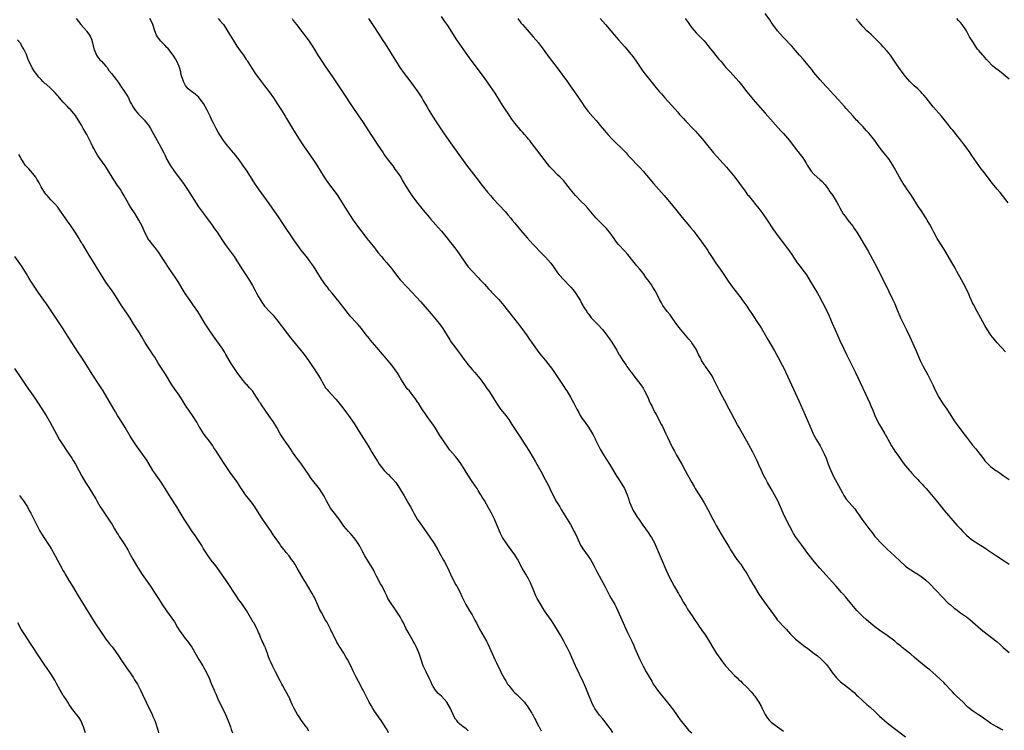
# Model space of a CAD drawing. Units: inches. Extents: x 2586000 to 2589000, y 1539000 to 1542000.
# Drawn here: x 2586695 to 2587017, y 1540516 to 1540749 of the extents above; entities that cross this region are included whole.
import ezdxf

# ---------------------------------------------------------------- set-up
doc = ezdxf.new("R2010")
doc.units = ezdxf.units.IN
doc.header["$MEASUREMENT"] = 0
doc.layers.add('LD25861539_10ft', color=140, linetype='Continuous')

msp = doc.modelspace()

# ---------------------------------------------------------------- linework, layer by layer
at = {"layer": 'LD25861539_10ft'}
for points, elevation in [([(2586713.29, 1540749), (2586714, 1540748), (2586714.78, 1540747), (2586716.59, 1540745), (2586716.78, 1540744.77), (2586717.59, 1540743.59), (2586717.92, 1540743), (2586718.23, 1540742.23), (2586718.62, 1540741), (2586719.06, 1540739.06), (2586719.17, 1540738.83), (2586719.88, 1540737), (2586720.3, 1540736.3), (2586721, 1540735.45), (2586721.5, 1540735), (2586723, 1540733.45), (2586723.4, 1540733), (2586724.01, 1540732.01), (2586724.83, 1540731), (2586726.31, 1540729), (2586726.64, 1540728.64), (2586727, 1540728.2), (2586727.48, 1540727.48), (2586727.75, 1540727), (2586729, 1540725.19), (2586729.86, 1540723.86), (2586730.35, 1540723), (2586731, 1540721.64), (2586731.37, 1540721), (2586731.95, 1540719.95), (2586732.58, 1540719), (2586733.7, 1540717.7), (2586734.36, 1540717), (2586734.7, 1540716.7), (2586735.67, 1540715.67), (2586736.24, 1540715), (2586737, 1540714.05), (2586737.63, 1540713), (2586739.75, 1540709), (2586741, 1540706.88), (2586741.98, 1540705), (2586742.32, 1540704.32), (2586743, 1540702.82), (2586744.01, 1540701), (2586744.42, 1540700.42), (2586745, 1540699.56), (2586745.41, 1540699), (2586748.39, 1540695), (2586749.76, 1540693), (2586753.37, 1540687.37), (2586755, 1540685.09), (2586755.89, 1540683.89), (2586756.58, 1540683), (2586758.02, 1540681), (2586758.41, 1540680.41), (2586759, 1540679.61), (2586759.42, 1540679), (2586761, 1540676.67), (2586761.65, 1540675.65), (2586762.1, 1540675), (2586765, 1540671), (2586767.55, 1540667), (2586769.71, 1540663.71), (2586771, 1540661.54), (2586771.91, 1540659.91), (2586772.38, 1540659), (2586773, 1540657.81), (2586774.07, 1540656.07), (2586775, 1540654.76), (2586776.84, 1540652.84), (2586777.79, 1540651.79), (2586778.44, 1540651), (2586779, 1540650.32), (2586782.14, 1540646.14), (2586783.07, 1540645), (2586785, 1540642.55), (2586787, 1540640.16), (2586787.54, 1540639.54), (2586787.98, 1540639), (2586789.43, 1540637), (2586790.73, 1540635), (2586791, 1540634.56), (2586792.44, 1540632.44), (2586793.19, 1540631.19), (2586794.38, 1540629), (2586795, 1540628.07), (2586795.45, 1540627.45), (2586795.83, 1540627), (2586798.35, 1540624.35), (2586799, 1540623.56), (2586801, 1540621), (2586801.84, 1540619.84), (2586802.47, 1540619), (2586804.3, 1540616.3), (2586805.88, 1540613.88), (2586807.4, 1540611.4), (2586808.92, 1540609), (2586809.75, 1540607.75), (2586810.16, 1540607), (2586811.34, 1540605), (2586812.01, 1540604.01), (2586812.59, 1540603), (2586813, 1540602.42), (2586814.17, 1540601), (2586814.56, 1540600.56), (2586815, 1540600.12), (2586815.59, 1540599.59), (2586816.17, 1540599), (2586817, 1540598.12), (2586817.99, 1540597), (2586818.42, 1540596.41), (2586819.21, 1540595.21), (2586820.68, 1540592.68), (2586822.18, 1540590.18), (2586822.8, 1540589), (2586823.57, 1540587.57), (2586823.85, 1540587), (2586825, 1540585.03), (2586825.84, 1540583.84), (2586826.38, 1540583), (2586829.14, 1540579.14), (2586830.53, 1540577), (2586831.71, 1540575), (2586832.64, 1540573.36), (2586833.58, 1540571.58), (2586833.92, 1540571), (2586835, 1540568.97), (2586835.89, 1540567), (2586836.91, 1540564.91), (2586837, 1540564.76), (2586837.6, 1540563.6), (2586837.97, 1540563), (2586839.09, 1540561), (2586839.67, 1540559.67), (2586840.89, 1540557), (2586842.13, 1540555), (2586843, 1540553.65), (2586843.37, 1540553), (2586843.94, 1540551.94), (2586844.39, 1540551), (2586845.44, 1540549), (2586847.67, 1540545), (2586848.12, 1540544.12), (2586848.66, 1540543), (2586849.55, 1540541), (2586850.04, 1540540.04), (2586850.46, 1540539), (2586851, 1540537.97), (2586851.45, 1540537), (2586852.01, 1540536.01), (2586852.4, 1540535), (2586853, 1540533.81), (2586853.31, 1540533.31), (2586853.43, 1540533), (2586854.06, 1540532.06), (2586854.63, 1540531), (2586855, 1540530.51), (2586856.2, 1540529), (2586856.57, 1540528.57), (2586857, 1540528.13), (2586857.6, 1540527.6), (2586860.11, 1540525), (2586860.48, 1540524.48), (2586861, 1540523.82), (2586861.32, 1540523.32), (2586861.56, 1540523), (2586862.53, 1540521.47), (2586862.81, 1540521), (2586863, 1540520.65), (2586863.54, 1540519.54), (2586863.91, 1540519), (2586864.8, 1540517.2), (2586864.93, 1540516.93), (2586865.62, 1540515.62)], 7950), ([(2586889.11, 1540515.11), (2586888.32, 1540516.32), (2586887.83, 1540517), (2586886.6, 1540518.61), (2586885.7, 1540519.7), (2586884.77, 1540520.77), (2586883.22, 1540523), (2586883, 1540523.37), (2586882.44, 1540524.44), (2586881.35, 1540527), (2586880.7, 1540528.71), (2586880.24, 1540529.76), (2586879.51, 1540531.51), (2586878.19, 1540534.19), (2586877, 1540536.72), (2586876.85, 1540537), (2586875.66, 1540539.66), (2586875.12, 1540541), (2586874.14, 1540543), (2586873.71, 1540543.71), (2586873.06, 1540545), (2586871.95, 1540547), (2586871, 1540548.68), (2586870.11, 1540550.11), (2586869, 1540551.79), (2586868.1, 1540553), (2586866.69, 1540555), (2586865.47, 1540557), (2586864.36, 1540559), (2586863.91, 1540559.91), (2586863, 1540562.02), (2586862.61, 1540563), (2586862.11, 1540564.11), (2586861.69, 1540565), (2586861.46, 1540565.46), (2586860.6, 1540567), (2586859.45, 1540569), (2586857.85, 1540571.85), (2586857, 1540573.29), (2586855.84, 1540575), (2586854.61, 1540576.61), (2586852.96, 1540579), (2586852.3, 1540580.3), (2586851.12, 1540583.12), (2586850.28, 1540585), (2586849.31, 1540587), (2586848.5, 1540588.5), (2586847, 1540591.07), (2586846.25, 1540592.25), (2586845.84, 1540593), (2586845, 1540594.42), (2586844.63, 1540595), (2586843.96, 1540595.96), (2586843.28, 1540597), (2586841.55, 1540599.55), (2586840.71, 1540601), (2586839.29, 1540603.29), (2586838.44, 1540604.44), (2586837.5, 1540605.5), (2586835.66, 1540607.66), (2586835, 1540608.58), (2586832.46, 1540612.46), (2586831, 1540614.8), (2586830.1, 1540616.1), (2586829, 1540617.59), (2586828.02, 1540619), (2586827.57, 1540619.57), (2586826.78, 1540620.78), (2586826.1, 1540621.9), (2586825.39, 1540623), (2586825.22, 1540623.22), (2586825, 1540623.6), (2586824.39, 1540624.39), (2586824.02, 1540625), (2586823, 1540626.33), (2586822.46, 1540627), (2586821.74, 1540627.74), (2586821, 1540628.85), (2586820.93, 1540628.93), (2586819.62, 1540631), (2586819.43, 1540631.43), (2586818.69, 1540632.69), (2586817.01, 1540635), (2586816.12, 1540636.12), (2586814.31, 1540638.31), (2586813, 1540639.83), (2586812.43, 1540640.43), (2586809.65, 1540643.65), (2586809, 1540644.53), (2586808.79, 1540644.79), (2586808.65, 1540645), (2586807.11, 1540647), (2586806.15, 1540648.15), (2586805.42, 1540649), (2586805, 1540649.44), (2586803.3, 1540651.3), (2586802.36, 1540652.36), (2586801, 1540654.23), (2586799.79, 1540655.79), (2586799, 1540656.78), (2586798.89, 1540656.89), (2586797.12, 1540659), (2586796.18, 1540660.18), (2586795.61, 1540661), (2586795, 1540661.82), (2586793.67, 1540663.67), (2586791, 1540667.84), (2586789.68, 1540669.68), (2586789, 1540670.58), (2586787, 1540673.16), (2586785.37, 1540675.37), (2586784.55, 1540676.55), (2586781, 1540681.86), (2586779.72, 1540683.72), (2586776.44, 1540688.44), (2586773, 1540693.17), (2586771.8, 1540695), (2586769.24, 1540699), (2586767.9, 1540701), (2586766.67, 1540702.67), (2586765, 1540704.77), (2586764.8, 1540705), (2586763.17, 1540707), (2586763, 1540707.23), (2586762.15, 1540708.15), (2586761.52, 1540709), (2586759.74, 1540711.74), (2586759.14, 1540713), (2586758.1, 1540715), (2586757.7, 1540715.7), (2586757.11, 1540717), (2586756.14, 1540719), (2586755, 1540721.13), (2586753.59, 1540723), (2586753.31, 1540723.31), (2586753, 1540723.54), (2586752.21, 1540724.21), (2586751, 1540725.05), (2586749.96, 1540725.96), (2586749.06, 1540727.06), (2586748.4, 1540728.4), (2586748.16, 1540729), (2586747.8, 1540730.2), (2586747.59, 1540731), (2586747.53, 1540731.53), (2586747.1, 1540733), (2586747, 1540733.3), (2586746.28, 1540735), (2586745.8, 1540735.8), (2586745.03, 1540737), (2586743.28, 1540739.28), (2586743, 1540739.54), (2586742.33, 1540740.33), (2586741.55, 1540741), (2586741.3, 1540741.3), (2586741, 1540741.58), (2586739.89, 1540743), (2586739.6, 1540743.6), (2586739, 1540744.97), (2586738.38, 1540747), (2586737.98, 1540747.98), (2586737.43, 1540749)], 7960), ([(2586759.8, 1540749), (2586760.31, 1540748.31), (2586761.29, 1540747.29), (2586761.52, 1540747), (2586762.83, 1540745), (2586762.88, 1540744.88), (2586764.04, 1540743), (2586765.24, 1540741), (2586765.94, 1540739.94), (2586767, 1540738.41), (2586768.08, 1540737), (2586769, 1540735.58), (2586769.25, 1540735.25), (2586769.41, 1540735), (2586770.05, 1540733.95), (2586771, 1540732.45), (2586771.59, 1540731.59), (2586771.96, 1540731), (2586773, 1540729.57), (2586775, 1540727), (2586776.5, 1540725), (2586777.93, 1540723), (2586779.27, 1540721), (2586780.54, 1540719), (2586781.76, 1540717), (2586782.22, 1540716.21), (2586784.18, 1540713), (2586786.14, 1540709.86), (2586787.97, 1540707), (2586789, 1540705.45), (2586790, 1540704), (2586791, 1540702.59), (2586792.07, 1540701), (2586794.57, 1540697), (2586795, 1540696.36), (2586795.96, 1540695), (2586798.14, 1540692.14), (2586799, 1540690.93), (2586800.25, 1540689), (2586802.84, 1540684.84), (2586804.07, 1540683), (2586806.12, 1540680.12), (2586806.98, 1540678.98), (2586808.52, 1540677), (2586809.63, 1540675.63), (2586811, 1540673.9), (2586811.67, 1540673), (2586812.26, 1540672.26), (2586813.27, 1540671), (2586814.07, 1540670.07), (2586815.02, 1540669), (2586816.66, 1540667), (2586817, 1540666.53), (2586818.54, 1540664.54), (2586819, 1540663.99), (2586819.46, 1540663.46), (2586821.7, 1540661), (2586826.16, 1540656.16), (2586828.87, 1540653), (2586830.8, 1540650.8), (2586832.6, 1540648.6), (2586833.42, 1540647.42), (2586834.82, 1540645.18), (2586835.74, 1540643.74), (2586836.18, 1540643), (2586837.66, 1540641), (2586838.24, 1540640.24), (2586839.21, 1540639), (2586840.64, 1540637), (2586840.78, 1540636.78), (2586841.63, 1540635.63), (2586843, 1540634.04), (2586843.93, 1540633), (2586845, 1540631.77), (2586845.6, 1540631), (2586846.16, 1540630.16), (2586847.02, 1540629), (2586847.81, 1540627.81), (2586848.42, 1540627), (2586849.75, 1540625), (2586850.95, 1540623), (2586852.35, 1540621), (2586853, 1540620.24), (2586853.99, 1540619), (2586855, 1540617.65), (2586856.05, 1540616.05), (2586856.67, 1540615), (2586858.36, 1540612.36), (2586860.63, 1540609), (2586861.55, 1540607.55), (2586863, 1540605.08), (2586863.77, 1540603.77), (2586865.93, 1540599.93), (2586866.41, 1540599), (2586868.03, 1540596.03), (2586868.46, 1540595), (2586869.42, 1540593), (2586870.69, 1540590.69), (2586871.75, 1540589), (2586872.19, 1540588.19), (2586873, 1540586.8), (2586874.09, 1540585), (2586875.23, 1540583.23), (2586876.47, 1540581), (2586876.65, 1540580.65), (2586877.38, 1540579), (2586877.74, 1540578.26), (2586878.53, 1540576.53), (2586879, 1540575.78), (2586879.28, 1540575.28), (2586881, 1540572.9), (2586881.75, 1540571.75), (2586882.22, 1540571), (2586883, 1540569.65), (2586883.34, 1540569), (2586883.88, 1540567.88), (2586885.25, 1540565.25), (2586886.47, 1540563), (2586888.03, 1540560.03), (2586888.59, 1540559), (2586889.73, 1540557), (2586890.17, 1540556.17), (2586890.75, 1540555), (2586891.63, 1540553), (2586892.49, 1540551), (2586893.26, 1540549.26), (2586893.89, 1540547.89), (2586894.34, 1540547), (2586895.3, 1540545), (2586895.84, 1540543.84), (2586896.21, 1540543), (2586897.05, 1540541), (2586897.92, 1540539), (2586899, 1540536.81), (2586900.07, 1540535), (2586901, 1540533.35), (2586901.88, 1540531.88), (2586902.37, 1540531), (2586903, 1540530.03), (2586903.72, 1540529), (2586905, 1540527.35), (2586907.89, 1540523.89), (2586908.6, 1540523), (2586909, 1540522.46), (2586910.02, 1540521), (2586910.4, 1540520.4), (2586911.22, 1540519.22), (2586912.98, 1540516.98), (2586913.93, 1540515.93), (2586914.98, 1540515)], 7970), ([(2586783.98, 1540749), (2586784.4, 1540748.4), (2586785.41, 1540747), (2586787.86, 1540743.86), (2586788.52, 1540743), (2586789.55, 1540741.55), (2586789.94, 1540741), (2586791, 1540739.36), (2586792.47, 1540737), (2586793.77, 1540735), (2586795, 1540733.19), (2586797, 1540730.19), (2586799.19, 1540727), (2586800.53, 1540725), (2586803.87, 1540719.87), (2586805.5, 1540717.5), (2586807.25, 1540715), (2586809.78, 1540711), (2586811.08, 1540709), (2586811.85, 1540707.85), (2586813.8, 1540705), (2586814.28, 1540704.28), (2586815.21, 1540703), (2586816.86, 1540700.86), (2586817, 1540700.71), (2586817.7, 1540699.7), (2586818.26, 1540699), (2586819, 1540697.94), (2586819.61, 1540697), (2586820.09, 1540696.09), (2586820.78, 1540695), (2586821.57, 1540693.57), (2586822.35, 1540692.35), (2586823.25, 1540691), (2586824.77, 1540689), (2586827, 1540686.23), (2586828.46, 1540684.46), (2586829.38, 1540683.38), (2586831, 1540681.56), (2586833, 1540679.37), (2586834.94, 1540677), (2586835.79, 1540675.79), (2586836.45, 1540675), (2586837.99, 1540673), (2586839, 1540671.58), (2586840.83, 1540668.83), (2586841.68, 1540667.68), (2586843, 1540666.23), (2586845, 1540664.17), (2586845.54, 1540663.54), (2586846.07, 1540663), (2586846.51, 1540662.51), (2586847, 1540662.03), (2586848.41, 1540660.41), (2586849, 1540659.85), (2586849.39, 1540659.39), (2586851.71, 1540657), (2586852.27, 1540656.27), (2586853.41, 1540655), (2586854.09, 1540654.09), (2586854.95, 1540653), (2586856.51, 1540651), (2586859, 1540647.89), (2586861, 1540645.09), (2586861.83, 1540643.83), (2586862.44, 1540643), (2586863, 1540642.18), (2586864.34, 1540640.34), (2586865.21, 1540639.21), (2586867, 1540637.03), (2586868.61, 1540635), (2586869, 1540634.47), (2586870.01, 1540633), (2586873, 1540628.49), (2586873.58, 1540627.58), (2586873.98, 1540627), (2586875.24, 1540625), (2586876.37, 1540623), (2586877.35, 1540621), (2586877.94, 1540619.94), (2586878.44, 1540619), (2586879, 1540618.14), (2586879.78, 1540617), (2586880.31, 1540616.31), (2586881.14, 1540615.14), (2586882.46, 1540613), (2586882.66, 1540612.66), (2586883.32, 1540611.32), (2586883.44, 1540611), (2586884.42, 1540609), (2586884.62, 1540608.62), (2586885, 1540607.96), (2586886.1, 1540606.1), (2586888.02, 1540603), (2586890.47, 1540599), (2586891, 1540598.2), (2586892.95, 1540595), (2586893.85, 1540593), (2586894.13, 1540592.13), (2586894.51, 1540591), (2586894.61, 1540590.61), (2586895, 1540589.59), (2586895.8, 1540587.8), (2586896.33, 1540587), (2586897, 1540585.89), (2586897.58, 1540585), (2586898.97, 1540583), (2586900.67, 1540580.67), (2586901.47, 1540579.47), (2586901.77, 1540579), (2586902.87, 1540577), (2586903, 1540576.71), (2586904.32, 1540573.68), (2586905.3, 1540571.3), (2586906.52, 1540568.52), (2586907.11, 1540567.11), (2586908.14, 1540565), (2586908.45, 1540564.45), (2586909.21, 1540563), (2586910.39, 1540561), (2586910.62, 1540560.63), (2586911, 1540559.99), (2586911.35, 1540559.35), (2586912.31, 1540557.69), (2586912.71, 1540557), (2586913, 1540556.56), (2586913.57, 1540555.57), (2586915.31, 1540553), (2586915.93, 1540551.93), (2586916.64, 1540551), (2586917.56, 1540549.56), (2586918.03, 1540549), (2586918.42, 1540548.42), (2586919.44, 1540547), (2586920.81, 1540544.81), (2586921.88, 1540543), (2586923.12, 1540541), (2586924.5, 1540539), (2586925, 1540538.32), (2586926.06, 1540537), (2586926.49, 1540536.49), (2586927.43, 1540535.43), (2586929, 1540533.82), (2586929.83, 1540533), (2586930.42, 1540532.42), (2586931, 1540531.89), (2586931.44, 1540531.44), (2586933, 1540529.93), (2586934.43, 1540528.43), (2586935, 1540527.8), (2586935.36, 1540527.36), (2586935.65, 1540527), (2586937, 1540525.06), (2586937.74, 1540523.74), (2586938.06, 1540523), (2586939.06, 1540521), (2586939.83, 1540519.83), (2586940.48, 1540519), (2586941, 1540518.5), (2586941.84, 1540517.84), (2586943.01, 1540517), (2586945, 1540515.51)], 7980), ([(2586809.02, 1540749.02), (2586811, 1540746.11), (2586812.19, 1540744.19), (2586812.99, 1540743), (2586813.77, 1540741.77), (2586814.28, 1540741), (2586815.58, 1540739), (2586816.84, 1540737), (2586819, 1540733.49), (2586819.32, 1540733), (2586820.75, 1540731), (2586822.3, 1540729), (2586823.8, 1540727), (2586825.19, 1540725), (2586826.5, 1540723), (2586827, 1540722.17), (2586828.17, 1540720.17), (2586828.82, 1540719), (2586830, 1540717), (2586831.17, 1540715.17), (2586833.57, 1540711.57), (2586835.37, 1540709), (2586837, 1540706.73), (2586841.19, 1540701), (2586841.97, 1540699.97), (2586842.68, 1540699), (2586844.2, 1540697), (2586846.28, 1540694.28), (2586848.07, 1540692.07), (2586848.98, 1540691), (2586849.93, 1540689.93), (2586853.78, 1540685.78), (2586854.73, 1540684.73), (2586855.65, 1540683.65), (2586856.15, 1540683), (2586857, 1540681.99), (2586859, 1540679.56), (2586861, 1540677.18), (2586862.02, 1540676.02), (2586863, 1540674.95), (2586865.92, 1540671.92), (2586867, 1540670.83), (2586868.82, 1540668.82), (2586869.69, 1540667.69), (2586871, 1540665.74), (2586871.57, 1540665), (2586873, 1540663.43), (2586875, 1540661.37), (2586875.34, 1540661), (2586876.09, 1540660.09), (2586877, 1540658.89), (2586878.5, 1540656.5), (2586879, 1540655.51), (2586879.74, 1540654.26), (2586880.54, 1540653), (2586880.74, 1540652.74), (2586881, 1540652.34), (2586881.62, 1540651.62), (2586882.06, 1540651), (2586883, 1540650), (2586884.48, 1540648.48), (2586885.44, 1540647.44), (2586885.81, 1540647), (2586887.37, 1540645), (2586888.04, 1540644.03), (2586888.78, 1540643), (2586889.97, 1540641), (2586890.37, 1540640.37), (2586891.11, 1540639), (2586891.26, 1540638.74), (2586892.35, 1540637), (2586893.44, 1540635.44), (2586893.74, 1540635), (2586895, 1540633.26), (2586895.22, 1540633), (2586895.98, 1540631.98), (2586896.79, 1540631), (2586898.29, 1540629), (2586899, 1540627.87), (2586899.53, 1540627), (2586899.99, 1540626.01), (2586900.66, 1540624.66), (2586901.27, 1540623.27), (2586901.37, 1540623), (2586901.94, 1540621.94), (2586902.36, 1540621), (2586903, 1540619.79), (2586903.29, 1540619.29), (2586905, 1540615.96), (2586905.34, 1540615.34), (2586906.49, 1540613), (2586907, 1540611.91), (2586908.6, 1540608.6), (2586909.28, 1540607.28), (2586909.99, 1540605.99), (2586911.74, 1540603), (2586912.84, 1540601), (2586913.58, 1540599.58), (2586914.98, 1540597), (2586915.71, 1540595.71), (2586916.12, 1540595), (2586917, 1540593.63), (2586917.37, 1540593), (2586918, 1540592), (2586919, 1540590.32), (2586920.19, 1540588.19), (2586921.91, 1540585), (2586922.28, 1540584.28), (2586923, 1540582.98), (2586925.3, 1540579), (2586926.48, 1540577), (2586926.66, 1540576.66), (2586927.41, 1540575.41), (2586927.7, 1540575), (2586929.78, 1540571.78), (2586930.42, 1540571), (2586930.66, 1540570.66), (2586931, 1540570.24), (2586931.85, 1540569), (2586933, 1540567.21), (2586934.2, 1540565), (2586935, 1540563.67), (2586935.38, 1540563), (2586936.6, 1540561), (2586937, 1540560.4), (2586937.89, 1540559), (2586942.58, 1540552.58), (2586943, 1540552.07), (2586943.5, 1540551.5), (2586945, 1540549.89), (2586945.87, 1540549), (2586947.37, 1540547.37), (2586949, 1540545.74), (2586949.85, 1540545), (2586950.48, 1540544.48), (2586951.62, 1540543.62), (2586953, 1540542.61), (2586955.1, 1540541), (2586956.18, 1540540.18), (2586957.26, 1540539.26), (2586959, 1540537.5), (2586959.44, 1540537), (2586960.13, 1540536.13), (2586961, 1540534.79), (2586962.42, 1540533), (2586962.69, 1540532.69), (2586963.74, 1540531.74), (2586964.65, 1540531), (2586965, 1540530.76), (2586967, 1540529.21), (2586967.25, 1540529), (2586968.18, 1540528.18), (2586969, 1540527.39), (2586969.43, 1540527), (2586971, 1540525.48), (2586972.31, 1540524.31), (2586973.38, 1540523.38), (2586975, 1540521.95), (2586976.51, 1540520.51), (2586979, 1540518.31), (2586981, 1540516.73), (2586985, 1540513.7)], 7990), ([(2587017, 1540515.83), (2587016.24, 1540516.24), (2587014.91, 1540517), (2587013.68, 1540517.68), (2587013, 1540518.1), (2587011.68, 1540519), (2587011, 1540519.44), (2587010.09, 1540520.09), (2587008.9, 1540520.9), (2587007, 1540522.18), (2587005.43, 1540523.43), (2587005, 1540523.84), (2587003.86, 1540525), (2587001.77, 1540527), (2587001.39, 1540527.39), (2587001, 1540527.75), (2587000.42, 1540528.41), (2586999.83, 1540529), (2586998.02, 1540531), (2586997.53, 1540531.53), (2586996.51, 1540532.51), (2586995, 1540533.88), (2586993, 1540535.62), (2586992.24, 1540536.24), (2586991.23, 1540537), (2586988.73, 1540539), (2586987.81, 1540539.81), (2586986.73, 1540540.73), (2586983.96, 1540543), (2586983.43, 1540543.43), (2586983, 1540543.74), (2586982.32, 1540544.32), (2586981.46, 1540545), (2586979, 1540546.85), (2586976.55, 1540548.55), (2586975, 1540549.68), (2586973, 1540551.35), (2586972.12, 1540552.12), (2586971, 1540553.16), (2586969.09, 1540555.09), (2586967.46, 1540557), (2586966.37, 1540558.37), (2586965.45, 1540559.45), (2586964.52, 1540560.52), (2586964.06, 1540561), (2586962.26, 1540563), (2586961, 1540564.46), (2586959, 1540566.71), (2586956.91, 1540569), (2586955.1, 1540571.1), (2586953, 1540573.78), (2586952.1, 1540575), (2586951, 1540576.44), (2586949.09, 1540579.09), (2586948.32, 1540580.32), (2586947.95, 1540581), (2586946.25, 1540584.25), (2586944.96, 1540587), (2586944.07, 1540589), (2586943.12, 1540591), (2586942.07, 1540593), (2586941, 1540594.91), (2586939.8, 1540597), (2586939, 1540598.53), (2586938.73, 1540599), (2586938.16, 1540600.16), (2586937.77, 1540601), (2586937, 1540602.78), (2586936.3, 1540604.3), (2586935.96, 1540605), (2586935, 1540606.9), (2586933, 1540610.56), (2586932.09, 1540612.09), (2586930.46, 1540615), (2586929.94, 1540615.94), (2586929, 1540617.73), (2586927.84, 1540619.84), (2586927.24, 1540621), (2586926.46, 1540622.46), (2586926.21, 1540623), (2586925.77, 1540623.77), (2586925.16, 1540625), (2586924.11, 1540627), (2586923, 1540629.28), (2586922.13, 1540631), (2586921.74, 1540631.74), (2586920.87, 1540633), (2586919.42, 1540635), (2586919.26, 1540635.26), (2586919, 1540635.62), (2586918.19, 1540637), (2586917.83, 1540637.83), (2586917.23, 1540639), (2586916.51, 1540640.51), (2586916.22, 1540641), (2586915, 1540642.79), (2586914.84, 1540643), (2586914, 1540644), (2586911.23, 1540647.23), (2586910.38, 1540648.38), (2586909.58, 1540649.58), (2586908.56, 1540651), (2586907.89, 1540651.89), (2586906.93, 1540653), (2586905.48, 1540655), (2586905, 1540655.86), (2586904.41, 1540657), (2586903.43, 1540659), (2586903, 1540659.77), (2586902.23, 1540661), (2586901.73, 1540661.73), (2586901, 1540662.87), (2586900.07, 1540664.07), (2586899, 1540665.56), (2586897.88, 1540667), (2586897, 1540668.03), (2586894.75, 1540670.75), (2586894.53, 1540671), (2586893.86, 1540671.86), (2586893, 1540672.83), (2586891.01, 1540675.01), (2586890.12, 1540676.12), (2586889.51, 1540677), (2586889, 1540677.66), (2586888.02, 1540679), (2586887, 1540680.21), (2586885, 1540682.26), (2586884.25, 1540683), (2586883.63, 1540683.63), (2586883, 1540684.37), (2586880.82, 1540687), (2586879.94, 1540687.94), (2586878.86, 1540689), (2586876.9, 1540691), (2586875.27, 1540693), (2586873.68, 1540695), (2586873, 1540695.79), (2586871.85, 1540697), (2586871, 1540697.85), (2586869.4, 1540699.4), (2586868.46, 1540700.46), (2586865.85, 1540703.85), (2586865.01, 1540705), (2586863.45, 1540707), (2586862.35, 1540708.35), (2586861.87, 1540709), (2586861.47, 1540709.47), (2586861, 1540710.07), (2586860.2, 1540711), (2586859.63, 1540711.63), (2586859, 1540712.37), (2586858.7, 1540712.7), (2586857, 1540714.77), (2586856.05, 1540716.05), (2586855, 1540717.61), (2586853.66, 1540719.66), (2586853, 1540720.65), (2586850.51, 1540724.51), (2586849, 1540726.74), (2586847, 1540729.53), (2586845, 1540732.27), (2586842.09, 1540736.09), (2586841, 1540737.64), (2586838.04, 1540742.04), (2586835, 1540746.68), (2586834.05, 1540748.05), (2586833, 1540749.63)], 8000), ([(2586857.97, 1540749), (2586859, 1540747.63), (2586859.5, 1540747), (2586861, 1540745.31), (2586863.05, 1540743.05), (2586864.76, 1540741), (2586865, 1540740.69), (2586866.27, 1540739), (2586868.26, 1540736.26), (2586870.84, 1540732.84), (2586874.24, 1540728.24), (2586875.13, 1540727), (2586877.56, 1540723.56), (2586879, 1540721.45), (2586879.98, 1540719.98), (2586880.69, 1540719), (2586881, 1540718.6), (2586882.64, 1540716.64), (2586883.59, 1540715.59), (2586884.16, 1540715), (2586885, 1540714), (2586886.34, 1540712.34), (2586887.45, 1540711), (2586889, 1540709.34), (2586890.18, 1540708.18), (2586891.46, 1540707), (2586893, 1540705.45), (2586893.43, 1540705), (2586894.17, 1540704.17), (2586898.09, 1540700.09), (2586899.07, 1540699), (2586902.44, 1540695), (2586905.94, 1540691), (2586908.25, 1540688.25), (2586910.04, 1540686.04), (2586911.8, 1540683.8), (2586914.22, 1540681), (2586914.6, 1540680.6), (2586915.5, 1540679.5), (2586917, 1540677.5), (2586917.35, 1540677), (2586918.84, 1540675), (2586920.19, 1540673), (2586920.49, 1540672.49), (2586921, 1540671.71), (2586921.44, 1540671), (2586922.84, 1540668.84), (2586923.69, 1540667.69), (2586925, 1540665.8), (2586926.12, 1540664.12), (2586926.94, 1540662.94), (2586928.36, 1540661), (2586928.61, 1540660.61), (2586929.49, 1540659.49), (2586929.89, 1540659), (2586931, 1540657.51), (2586931.4, 1540657), (2586932.04, 1540656.04), (2586933, 1540654.74), (2586933.68, 1540653.68), (2586934.49, 1540652.49), (2586935.27, 1540651.27), (2586936.29, 1540649.71), (2586937.66, 1540647.66), (2586939, 1540645.42), (2586939.87, 1540643.87), (2586941, 1540642), (2586942.1, 1540640.1), (2586942.75, 1540639), (2586943.82, 1540637), (2586944.21, 1540636.21), (2586945, 1540634.66), (2586947, 1540630.45), (2586947.66, 1540629), (2586949.51, 1540625), (2586950.59, 1540622.59), (2586953.61, 1540615.61), (2586954.79, 1540613), (2586955, 1540612.56), (2586955.84, 1540611), (2586957, 1540609.06), (2586957.75, 1540607.75), (2586958.4, 1540606.4), (2586958.98, 1540604.98), (2586959.67, 1540603), (2586960.49, 1540601), (2586961.45, 1540599), (2586963, 1540596.04), (2586964.33, 1540593.67), (2586964.8, 1540592.8), (2586965, 1540592.48), (2586965.61, 1540591.6), (2586966.51, 1540590.51), (2586968.37, 1540588.37), (2586969.21, 1540587.21), (2586969.34, 1540587), (2586970.75, 1540585), (2586971.71, 1540583.71), (2586973, 1540581.91), (2586974.26, 1540580.26), (2586975, 1540579.35), (2586975.3, 1540579), (2586977, 1540577.18), (2586979, 1540575.22), (2586981.38, 1540573), (2586983.21, 1540571.21), (2586985, 1540569.64), (2586986.54, 1540568.54), (2586987, 1540568.27), (2586987.75, 1540567.75), (2586989, 1540567.04), (2586990.18, 1540566.18), (2586991, 1540565.62), (2586991.7, 1540565), (2586993, 1540563.82), (2586995, 1540561.73), (2586997, 1540559.56), (2586999, 1540557.54), (2586999.62, 1540557), (2587001, 1540555.83), (2587001.47, 1540555.47), (2587003, 1540554.36), (2587004.98, 1540552.98), (2587006.11, 1540552.11), (2587007, 1540551.37), (2587009.68, 1540549), (2587010.4, 1540548.4), (2587015, 1540544.81), (2587015.98, 1540543.98), (2587017, 1540542.98), (2587019, 1540541.27)], 8010), ([(2586884.91, 1540749), (2586886.75, 1540747), (2586888.47, 1540745), (2586889.61, 1540743.61), (2586891, 1540742.02), (2586893, 1540739.77), (2586893.66, 1540739), (2586895, 1540737.36), (2586895.28, 1540737), (2586896.72, 1540735), (2586898.45, 1540732.45), (2586899.28, 1540731.28), (2586901.1, 1540729), (2586901.97, 1540727.97), (2586902.71, 1540727), (2586904.4, 1540725), (2586905, 1540724.3), (2586906.16, 1540723), (2586909.43, 1540719.43), (2586910.36, 1540718.36), (2586911, 1540717.56), (2586911.48, 1540717), (2586912.22, 1540716.22), (2586913, 1540715.35), (2586915.36, 1540713), (2586916.16, 1540712.16), (2586917, 1540711.22), (2586918.92, 1540708.92), (2586919.8, 1540707.81), (2586922.12, 1540705), (2586926.3, 1540700.3), (2586927.41, 1540699), (2586929.06, 1540697), (2586930.62, 1540695), (2586932.46, 1540692.46), (2586933.28, 1540691.28), (2586933.51, 1540691), (2586935.99, 1540687.99), (2586937, 1540686.72), (2586938.25, 1540685), (2586939.63, 1540683), (2586941.8, 1540679.8), (2586942.63, 1540678.63), (2586943.86, 1540677), (2586945.33, 1540675), (2586946.9, 1540672.9), (2586947.72, 1540671.72), (2586949.55, 1540669), (2586950.16, 1540668.16), (2586951.06, 1540667), (2586952.55, 1540665), (2586953.81, 1540663), (2586956.17, 1540659), (2586957, 1540657.56), (2586957.31, 1540657), (2586958.35, 1540655), (2586959.85, 1540651.85), (2586961, 1540649.21), (2586961.99, 1540647), (2586963.54, 1540643.54), (2586964.71, 1540641), (2586965.66, 1540639), (2586967.43, 1540635.43), (2586968.62, 1540633), (2586973.27, 1540623), (2586973.78, 1540621.78), (2586974.16, 1540621), (2586974.37, 1540620.37), (2586975.01, 1540618.99), (2586976.24, 1540616.24), (2586977, 1540615.05), (2586978.2, 1540613), (2586978.47, 1540612.47), (2586979, 1540611.63), (2586979.22, 1540611.22), (2586979.79, 1540610.21), (2586980.45, 1540609), (2586981, 1540608.17), (2586981.71, 1540607), (2586982.25, 1540606.25), (2586983, 1540605.15), (2586983.91, 1540603.91), (2586985, 1540602.48), (2586986.27, 1540601), (2586986.61, 1540600.61), (2586987, 1540600.22), (2586988.07, 1540599), (2586989, 1540598.04), (2586989.47, 1540597.47), (2586990.43, 1540596.43), (2586991, 1540595.86), (2586991.8, 1540595), (2586993.58, 1540593), (2586995.2, 1540591), (2586997.75, 1540587.75), (2586998.41, 1540587), (2587000.52, 1540584.52), (2587001.87, 1540583), (2587003, 1540581.8), (2587003.77, 1540581), (2587004.38, 1540580.38), (2587005, 1540579.78), (2587005.92, 1540579), (2587007, 1540578.12), (2587009, 1540576.82), (2587010.15, 1540576.15), (2587011, 1540575.59), (2587011.92, 1540575), (2587014.82, 1540573), (2587017.31, 1540571.31), (2587019, 1540570.25)], 8020), ([(2586912.86, 1540749), (2586913.74, 1540747.74), (2586914.21, 1540747), (2586915, 1540745.98), (2586916.36, 1540744.36), (2586917.73, 1540743), (2586918.33, 1540742.33), (2586919, 1540741.65), (2586919.56, 1540741), (2586920.19, 1540740.19), (2586921, 1540739.24), (2586921.17, 1540739), (2586923.77, 1540735.77), (2586924.47, 1540735), (2586925, 1540734.34), (2586925.62, 1540733.62), (2586926.18, 1540733), (2586927, 1540732.04), (2586927.51, 1540731.51), (2586929.42, 1540729.42), (2586930.36, 1540728.36), (2586931.26, 1540727.26), (2586933, 1540725), (2586934.63, 1540723), (2586935, 1540722.56), (2586939, 1540718.01), (2586944.21, 1540712.21), (2586945, 1540711.37), (2586947, 1540709.03), (2586948.52, 1540707), (2586950.49, 1540704.49), (2586951.35, 1540703.36), (2586952.41, 1540701.59), (2586952.78, 1540701), (2586953.68, 1540699.68), (2586954.12, 1540699), (2586955, 1540698.02), (2586957, 1540696.18), (2586957.66, 1540695.66), (2586958.61, 1540694.61), (2586959, 1540694.1), (2586959.8, 1540693), (2586960.26, 1540692.26), (2586961.15, 1540691), (2586962.42, 1540689), (2586962.61, 1540688.61), (2586963, 1540687.91), (2586963.45, 1540687), (2586964.6, 1540685), (2586964.77, 1540684.77), (2586965, 1540684.48), (2586965.62, 1540683.62), (2586966.15, 1540683), (2586967.72, 1540681), (2586968.22, 1540680.22), (2586969.04, 1540679), (2586972.77, 1540672.77), (2586974.21, 1540670.21), (2586975.56, 1540667.56), (2586976.87, 1540664.87), (2586978.85, 1540661), (2586979.57, 1540659.57), (2586980.86, 1540656.86), (2586981.5, 1540655.5), (2586982.1, 1540654.1), (2586983.4, 1540651), (2586984.35, 1540649), (2586985.35, 1540647), (2586986.31, 1540645), (2586988.41, 1540640.41), (2586989.86, 1540637), (2586990.81, 1540635), (2586992.31, 1540632.31), (2586992.99, 1540631), (2586993.94, 1540629), (2586994.86, 1540627), (2586995.93, 1540625), (2586997.17, 1540623), (2586998.52, 1540621), (2586999.49, 1540619.49), (2587001, 1540617.21), (2587001.92, 1540615.92), (2587004.1, 1540613), (2587005, 1540611.82), (2587007, 1540609.27), (2587008.02, 1540608.02), (2587009, 1540606.69), (2587010.63, 1540604.63), (2587011, 1540604.13), (2587011.54, 1540603.54), (2587012.07, 1540603), (2587013, 1540602.14), (2587014.61, 1540601), (2587014.85, 1540600.85), (2587015, 1540600.74), (2587016.07, 1540600.07), (2587017, 1540599.31), (2587019, 1540597.96)], 8030), ([(2587017.78, 1540639.78), (2587015, 1540642.81), (2587014.01, 1540644.01), (2587013, 1540645.31), (2587011, 1540648.45), (2587009, 1540652.01), (2587008.48, 1540653), (2587007.3, 1540655.3), (2587007, 1540655.92), (2587006.66, 1540656.66), (2587006.13, 1540657.87), (2587005.6, 1540659), (2587005.39, 1540659.39), (2587004.62, 1540661), (2587003.37, 1540663.37), (2587001.81, 1540666.19), (2587001.25, 1540667.25), (2587000.53, 1540668.53), (2586997.93, 1540673), (2586997, 1540674.39), (2586995.38, 1540677), (2586994.29, 1540679), (2586993.9, 1540679.9), (2586993, 1540681.56), (2586992.16, 1540683), (2586991.71, 1540683.71), (2586990.11, 1540686.11), (2586989.32, 1540687.32), (2586987, 1540691.03), (2586986.17, 1540692.17), (2586985.6, 1540693), (2586985, 1540693.84), (2586984.26, 1540695), (2586983.75, 1540695.75), (2586983, 1540697.08), (2586981.99, 1540699), (2586981.66, 1540699.66), (2586980.9, 1540701), (2586979.52, 1540703), (2586979, 1540703.67), (2586978.4, 1540704.4), (2586977.88, 1540705), (2586976.35, 1540707), (2586975.79, 1540707.79), (2586975, 1540709), (2586974.12, 1540710.12), (2586973, 1540711.49), (2586972.26, 1540712.26), (2586971, 1540713.66), (2586969.72, 1540715), (2586969.34, 1540715.34), (2586969, 1540715.73), (2586968.37, 1540716.37), (2586967.83, 1540717), (2586965.55, 1540719.55), (2586965, 1540720.2), (2586963, 1540722.36), (2586961.79, 1540723.79), (2586961, 1540724.59), (2586960.82, 1540724.82), (2586959, 1540726.74), (2586957.96, 1540727.96), (2586957, 1540728.93), (2586955, 1540731.29), (2586954.29, 1540732.29), (2586953.72, 1540733), (2586953, 1540733.86), (2586951.54, 1540735.54), (2586950.22, 1540737), (2586949, 1540738.48), (2586947.83, 1540739.83), (2586945, 1540742.82), (2586943.97, 1540743.97), (2586943.02, 1540745), (2586941.56, 1540747), (2586941, 1540747.83), (2586940.54, 1540748.54), (2586939, 1540750.63)], 8040), ([(2587018.68, 1540688.68), (2587015.98, 1540691.98), (2587015, 1540693.14), (2587013.49, 1540695), (2587010.44, 1540699), (2587009.8, 1540699.8), (2587007.56, 1540703), (2587007.32, 1540703.32), (2587007, 1540703.85), (2587006.51, 1540704.51), (2587006.21, 1540705), (2587004.78, 1540707), (2587003.98, 1540707.98), (2587003, 1540709.28), (2587001.64, 1540711), (2587001.37, 1540711.37), (2587000.48, 1540712.48), (2587000.01, 1540713), (2586999, 1540714.24), (2586996.79, 1540717), (2586994.09, 1540720.09), (2586991.8, 1540723), (2586991, 1540723.95), (2586990.47, 1540724.47), (2586989.99, 1540725), (2586989, 1540725.97), (2586987.89, 1540727), (2586987, 1540727.8), (2586986.4, 1540728.4), (2586985, 1540730.01), (2586984.26, 1540731), (2586982.84, 1540733), (2586982.09, 1540734.09), (2586981, 1540735.7), (2586980.04, 1540737), (2586979, 1540738.28), (2586977.69, 1540739.69), (2586977, 1540740.45), (2586974.76, 1540742.76), (2586973.75, 1540743.75), (2586973, 1540744.41), (2586972.39, 1540745), (2586971, 1540746.4), (2586970.45, 1540747), (2586969.81, 1540747.81), (2586968.87, 1540748.87)], 8050), ([(2587019, 1540729.15), (2587017, 1540730.82), (2587015.76, 1540731.76), (2587014.21, 1540733), (2587013.56, 1540733.56), (2587012.1, 1540735), (2587011.57, 1540735.57), (2587011, 1540736.23), (2587010.66, 1540736.66), (2587010.34, 1540737), (2587009, 1540738.52), (2587008.65, 1540739), (2587007.9, 1540739.9), (2587007.24, 1540741), (2587006.37, 1540742.37), (2587006.02, 1540743), (2587005.64, 1540743.64), (2587004.95, 1540744.95), (2587003.56, 1540747), (2587003, 1540747.69), (2587002.38, 1540748.38), (2587001.85, 1540749)], 8060), ([(2586841.7, 1540515.7), (2586841, 1540516.36), (2586840.62, 1540516.62), (2586840.1, 1540517), (2586839, 1540517.86), (2586838.42, 1540518.42), (2586837.96, 1540519), (2586837.53, 1540519.53), (2586837, 1540520.48), (2586835.89, 1540523), (2586834.72, 1540525), (2586832.91, 1540527), (2586831.89, 1540527.89), (2586831.01, 1540529), (2586830.22, 1540530.22), (2586829.85, 1540531), (2586829.59, 1540531.59), (2586828.96, 1540532.96), (2586827.92, 1540535), (2586827.65, 1540535.65), (2586826.96, 1540537), (2586826.27, 1540539), (2586825.62, 1540541), (2586825, 1540542.54), (2586824.21, 1540544.21), (2586823.73, 1540545), (2586823, 1540546.29), (2586822.56, 1540547), (2586822.01, 1540548.01), (2586821.32, 1540549.32), (2586820.5, 1540551), (2586819.94, 1540551.94), (2586819.42, 1540553), (2586818.14, 1540555), (2586817, 1540556.63), (2586816.73, 1540557), (2586815.42, 1540559), (2586815, 1540559.84), (2586814.47, 1540561), (2586813.5, 1540563), (2586813, 1540563.87), (2586811.7, 1540566.3), (2586811.35, 1540567), (2586811.25, 1540567.25), (2586811, 1540567.69), (2586810.58, 1540568.58), (2586810.3, 1540569), (2586809.84, 1540569.84), (2586809, 1540571.03), (2586807.85, 1540573), (2586807, 1540574.6), (2586806.2, 1540576.2), (2586805.69, 1540577), (2586805, 1540578.04), (2586804.27, 1540579), (2586803.69, 1540579.69), (2586803, 1540580.4), (2586802.46, 1540581), (2586801, 1540582.74), (2586800.04, 1540584.04), (2586799.39, 1540585), (2586799, 1540585.5), (2586797.89, 1540587), (2586797.49, 1540587.49), (2586796.63, 1540588.63), (2586795.27, 1540591), (2586795.19, 1540591.19), (2586794.51, 1540592.51), (2586793, 1540594.98), (2586790.31, 1540598.31), (2586789.48, 1540599.48), (2586787.06, 1540603), (2586786.18, 1540604.18), (2586785.6, 1540605), (2586785, 1540605.79), (2586784.18, 1540607), (2586783.69, 1540607.69), (2586782.83, 1540609), (2586781.38, 1540611), (2586780.07, 1540613), (2586778.97, 1540615), (2586777.79, 1540617), (2586776.42, 1540619), (2586775, 1540621), (2586774.16, 1540622.16), (2586773.63, 1540623), (2586773.38, 1540623.38), (2586773, 1540624.02), (2586772.61, 1540624.61), (2586772.39, 1540625), (2586770.99, 1540627), (2586770.07, 1540628.07), (2586769.14, 1540629.14), (2586769, 1540629.28), (2586767.55, 1540631), (2586766.03, 1540633), (2586764.65, 1540635), (2586764.01, 1540636.01), (2586762.33, 1540639), (2586761.83, 1540639.83), (2586761.08, 1540641), (2586759.39, 1540643.39), (2586758.21, 1540645), (2586756.83, 1540647), (2586755.55, 1540649), (2586753.07, 1540653), (2586751.74, 1540655), (2586750.6, 1540656.6), (2586749, 1540658.93), (2586746.54, 1540663), (2586745.93, 1540663.93), (2586743.47, 1540667.47), (2586742.47, 1540669), (2586741.91, 1540669.91), (2586740.34, 1540672.34), (2586739, 1540674.15), (2586738.3, 1540675), (2586737.72, 1540675.72), (2586736.78, 1540677), (2586735.49, 1540679.49), (2586734.83, 1540681), (2586733.77, 1540683), (2586732.55, 1540685), (2586731.14, 1540687.14), (2586730.38, 1540688.38), (2586729, 1540690.94), (2586728.24, 1540692.24), (2586727.73, 1540693), (2586726.6, 1540694.6), (2586725.01, 1540697), (2586723.85, 1540699), (2586723.56, 1540699.56), (2586723, 1540700.39), (2586722.76, 1540700.76), (2586721, 1540703.19), (2586720.29, 1540704.28), (2586719.85, 1540705), (2586719, 1540706.47), (2586718.73, 1540707), (2586718.18, 1540708.18), (2586717.72, 1540709), (2586716.7, 1540711), (2586716.06, 1540712.06), (2586715.6, 1540713), (2586715, 1540714.08), (2586714.45, 1540715), (2586713, 1540717.29), (2586711.29, 1540719.29), (2586711, 1540719.58), (2586710.32, 1540720.32), (2586709.62, 1540721), (2586709, 1540721.63), (2586707.8, 1540723), (2586707.45, 1540723.45), (2586707, 1540723.92), (2586706.53, 1540724.53), (2586706.09, 1540725), (2586705, 1540726.04), (2586703.45, 1540727.45), (2586703, 1540727.76), (2586702.35, 1540728.35), (2586701.77, 1540729), (2586701, 1540729.82), (2586699.64, 1540731.64), (2586698.85, 1540732.85), (2586698.59, 1540733.41), (2586697.78, 1540735), (2586697.54, 1540735.54), (2586697, 1540737.18), (2586696.13, 1540739), (2586695.66, 1540739.66), (2586695, 1540740.82), (2586694.87, 1540741), (2586693.98, 1540741.98)], 7940), ([(2586815.62, 1540515), (2586815, 1540516.16), (2586814.68, 1540516.68), (2586814.51, 1540517), (2586813.19, 1540519), (2586812.27, 1540520.27), (2586811, 1540522.14), (2586810.46, 1540523), (2586809.94, 1540523.94), (2586809.27, 1540525), (2586808.24, 1540527), (2586807.27, 1540529), (2586807, 1540529.52), (2586805.8, 1540531.8), (2586805, 1540533.19), (2586804.12, 1540535), (2586803.2, 1540537), (2586802.17, 1540539), (2586801.74, 1540539.74), (2586801, 1540541.09), (2586799.75, 1540543), (2586799.43, 1540543.43), (2586799, 1540544.21), (2586798.69, 1540544.69), (2586798.09, 1540545.91), (2586797.32, 1540547.32), (2586797, 1540548.06), (2586796.69, 1540548.69), (2586796.57, 1540549), (2586795.35, 1540551.35), (2586795, 1540551.93), (2586793.61, 1540554.39), (2586793, 1540555.57), (2586792.57, 1540556.57), (2586791.31, 1540559.31), (2586791, 1540559.84), (2586790.6, 1540560.6), (2586789.13, 1540563), (2586788.38, 1540564.38), (2586787.98, 1540565), (2586785.69, 1540569), (2586785, 1540570.13), (2586784.42, 1540571), (2586783.82, 1540571.82), (2586783, 1540572.99), (2586782.06, 1540574.06), (2586781.38, 1540575), (2586781.2, 1540575.2), (2586781, 1540575.47), (2586780.3, 1540576.3), (2586779.85, 1540577), (2586778.47, 1540579), (2586777.85, 1540579.85), (2586777.11, 1540581), (2586775.42, 1540583.42), (2586774.61, 1540584.61), (2586773.26, 1540586.74), (2586771.79, 1540589), (2586771, 1540590.13), (2586769.73, 1540591.73), (2586768.76, 1540593), (2586767.23, 1540595.23), (2586766.09, 1540597), (2586765.63, 1540597.63), (2586765, 1540598.56), (2586763.96, 1540599.96), (2586763.24, 1540601), (2586761.54, 1540603.54), (2586759, 1540607.5), (2586758.39, 1540608.39), (2586758, 1540609), (2586756.57, 1540611), (2586755.87, 1540611.87), (2586755, 1540613.06), (2586753.76, 1540615), (2586753.49, 1540615.49), (2586752.76, 1540616.76), (2586751.33, 1540619), (2586750.36, 1540620.36), (2586749.94, 1540621), (2586749.55, 1540621.55), (2586747.43, 1540625), (2586747, 1540625.64), (2586745.6, 1540627.6), (2586744.64, 1540629), (2586742.52, 1540632.52), (2586741, 1540634.77), (2586740.15, 1540636.15), (2586739, 1540638.09), (2586738.42, 1540639), (2586737.86, 1540639.86), (2586737, 1540641.08), (2586735.8, 1540643), (2586734.76, 1540644.76), (2586734, 1540646), (2586732.07, 1540649), (2586730.9, 1540650.9), (2586730.12, 1540652.12), (2586728.14, 1540655), (2586725.56, 1540659), (2586725, 1540659.8), (2586724.13, 1540661), (2586723, 1540662.63), (2586722.07, 1540664.07), (2586719.81, 1540667.81), (2586718.28, 1540670.28), (2586717.5, 1540671.5), (2586715.42, 1540675), (2586715.25, 1540675.25), (2586715, 1540675.69), (2586714.5, 1540676.5), (2586714.2, 1540677), (2586712.96, 1540679), (2586711.59, 1540681), (2586711, 1540681.84), (2586709.67, 1540683.67), (2586708.85, 1540684.85), (2586708.1, 1540685.9), (2586707.2, 1540687.2), (2586706.29, 1540688.29), (2586705.56, 1540689), (2586705, 1540689.58), (2586703.71, 1540691), (2586703.38, 1540691.38), (2586703, 1540691.96), (2586701.83, 1540693.83), (2586701.23, 1540695), (2586701.13, 1540695.13), (2586700.36, 1540696.36), (2586699.99, 1540697), (2586699, 1540698.19), (2586698.35, 1540699), (2586697.73, 1540699.73), (2586697, 1540700.51), (2586696.57, 1540701), (2586695.73, 1540702.27), (2586695.25, 1540703), (2586695.18, 1540703.18), (2586695, 1540703.54), (2586694.49, 1540704.49)], 7930), ([(2586789.54, 1540515.54), (2586788.79, 1540516.79), (2586788.64, 1540517), (2586787.1, 1540519.1), (2586786.27, 1540520.27), (2586785.79, 1540521), (2586784.7, 1540523), (2586784.12, 1540524.12), (2586783.75, 1540525), (2586783, 1540526.69), (2586782.85, 1540527), (2586782.18, 1540528.18), (2586781.78, 1540529), (2586781, 1540530.41), (2586780.67, 1540531), (2586780.05, 1540532.05), (2586779.59, 1540533), (2586779, 1540534.19), (2586778.62, 1540535), (2586778.04, 1540536.04), (2586777.57, 1540537), (2586777, 1540538.11), (2586776.62, 1540539), (2586776.22, 1540540.22), (2586775.94, 1540541), (2586775.25, 1540542.75), (2586775.14, 1540543.14), (2586775, 1540543.39), (2586774.5, 1540544.5), (2586774.22, 1540545), (2586773.64, 1540546.36), (2586773.28, 1540547.28), (2586773, 1540547.89), (2586772.7, 1540548.7), (2586772.56, 1540549), (2586771.47, 1540551), (2586771.28, 1540551.28), (2586769.1, 1540555.1), (2586767.75, 1540557), (2586767, 1540558.01), (2586766.57, 1540558.57), (2586765.75, 1540559.75), (2586762.57, 1540564.57), (2586760.15, 1540568.15), (2586759, 1540569.69), (2586757.53, 1540571.53), (2586756.67, 1540572.67), (2586755, 1540575.32), (2586754.38, 1540576.38), (2586753.99, 1540577), (2586751.99, 1540579.99), (2586751.28, 1540581), (2586749.93, 1540583), (2586748.64, 1540585), (2586747, 1540587.7), (2586746.19, 1540589), (2586744.17, 1540592.17), (2586742.44, 1540595), (2586741.89, 1540595.89), (2586741.09, 1540597.09), (2586739.45, 1540599.45), (2586739, 1540600.07), (2586738.39, 1540601), (2586737.17, 1540603), (2586736.37, 1540604.37), (2586735, 1540606.34), (2586733.86, 1540607.86), (2586733, 1540609.08), (2586731.72, 1540611), (2586731, 1540612.16), (2586729.36, 1540615), (2586728.48, 1540616.48), (2586726.84, 1540619), (2586726.15, 1540620.15), (2586725.59, 1540621), (2586722.05, 1540627), (2586720.8, 1540629), (2586718.5, 1540632.5), (2586716.19, 1540636.19), (2586715, 1540638.04), (2586713.85, 1540639.85), (2586709.92, 1540645.92), (2586709, 1540647.31), (2586705.89, 1540651.89), (2586703.51, 1540655.51), (2586702.7, 1540656.7), (2586701, 1540659.07), (2586699.66, 1540661), (2586698.41, 1540663), (2586697.88, 1540663.88), (2586697, 1540665.39), (2586695.61, 1540667.61), (2586694.81, 1540668.81), (2586693.18, 1540671)], 7920), ([(2586693, 1540634.38), (2586695.35, 1540631), (2586696.67, 1540629), (2586697.58, 1540627.58), (2586699, 1540625.58), (2586700.77, 1540623), (2586703, 1540619.61), (2586703.37, 1540619), (2586704.7, 1540616.7), (2586706.8, 1540612.8), (2586707.82, 1540611), (2586709.05, 1540609), (2586709.86, 1540607.86), (2586711.79, 1540605), (2586712.24, 1540604.24), (2586713, 1540603), (2586714.13, 1540601), (2586715.14, 1540599.14), (2586716.35, 1540597), (2586717.35, 1540595.35), (2586718.9, 1540592.9), (2586719.65, 1540591.65), (2586719.99, 1540591), (2586721, 1540589.22), (2586721.14, 1540589), (2586721.9, 1540587.9), (2586724.32, 1540584.32), (2586725, 1540583.24), (2586725.81, 1540581.81), (2586726.58, 1540580.58), (2586727, 1540579.93), (2586727.34, 1540579.34), (2586727.58, 1540579), (2586729, 1540576.9), (2586730.14, 1540575), (2586731, 1540573.45), (2586731.85, 1540571.85), (2586733, 1540569.85), (2586734.08, 1540568.08), (2586734.9, 1540566.9), (2586737.65, 1540563), (2586738.95, 1540561), (2586740.18, 1540559), (2586741.44, 1540557), (2586742.84, 1540555), (2586744.61, 1540552.61), (2586745.42, 1540551.42), (2586746.5, 1540549.5), (2586747, 1540548.68), (2586748.15, 1540547), (2586749, 1540545.92), (2586749.78, 1540545), (2586750.3, 1540544.3), (2586751.1, 1540543.1), (2586752.54, 1540540.54), (2586753.47, 1540539), (2586754.75, 1540537), (2586755, 1540536.57), (2586755.86, 1540535), (2586756.61, 1540533.39), (2586756.79, 1540533), (2586757.41, 1540531.41), (2586757.6, 1540531), (2586758.44, 1540529), (2586758.63, 1540528.63), (2586759, 1540527.78), (2586759.25, 1540527.25), (2586759.61, 1540526.39), (2586762.16, 1540521), (2586763.01, 1540518.99), (2586763.77, 1540517), (2586764.09, 1540516.09), (2586764.51, 1540515)], 7910), ([(2586694.73, 1540592.73), (2586695, 1540592.37), (2586695.96, 1540591), (2586697.29, 1540589), (2586697.89, 1540587.89), (2586698.41, 1540587), (2586699.38, 1540585), (2586699.89, 1540583.89), (2586701.26, 1540581.26), (2586702.68, 1540579), (2586703, 1540578.55), (2586704, 1540577), (2586704.42, 1540576.42), (2586705.15, 1540575.15), (2586706.34, 1540573), (2586707.86, 1540570.14), (2586709, 1540568.08), (2586709.4, 1540567.4), (2586709.61, 1540567), (2586710.86, 1540564.86), (2586712.03, 1540563), (2586713.88, 1540559.88), (2586714.42, 1540559), (2586716.22, 1540556.22), (2586718.17, 1540553), (2586719.42, 1540551), (2586721.61, 1540547.61), (2586722.07, 1540547), (2586723, 1540545.67), (2586724.16, 1540544.16), (2586725, 1540543.14), (2586725.93, 1540541.93), (2586726.6, 1540541), (2586727, 1540540.47), (2586727.94, 1540539), (2586729.33, 1540537), (2586729.99, 1540535.99), (2586730.71, 1540535), (2586732.05, 1540533), (2586732.41, 1540532.41), (2586733.3, 1540531), (2586734.36, 1540529), (2586735, 1540527.54), (2586736.15, 1540525), (2586738.15, 1540521), (2586738.41, 1540520.41), (2586738.98, 1540519), (2586739.96, 1540515.96), (2586740.24, 1540515)], 7900), ([(2586716.35, 1540515), (2586716, 1540516), (2586715.64, 1540517), (2586714.77, 1540519), (2586714.11, 1540520.11), (2586713.38, 1540521), (2586713, 1540521.44), (2586711.85, 1540523), (2586711.51, 1540523.51), (2586711, 1540524.18), (2586710.69, 1540524.69), (2586710.49, 1540525), (2586709.95, 1540525.95), (2586709.18, 1540527), (2586709, 1540527.28), (2586708.39, 1540528.39), (2586707.97, 1540529), (2586706.94, 1540531), (2586706.31, 1540532.31), (2586705, 1540534.36), (2586704.56, 1540535), (2586703, 1540537.2), (2586701.47, 1540539.47), (2586698.32, 1540544.32), (2586696.49, 1540547), (2586695.22, 1540549), (2586694.1, 1540551)], 7890)]:
    msp.add_lwpolyline(points, dxfattribs=dict(at, elevation=elevation))

doc.saveas('drawing.dxf')
